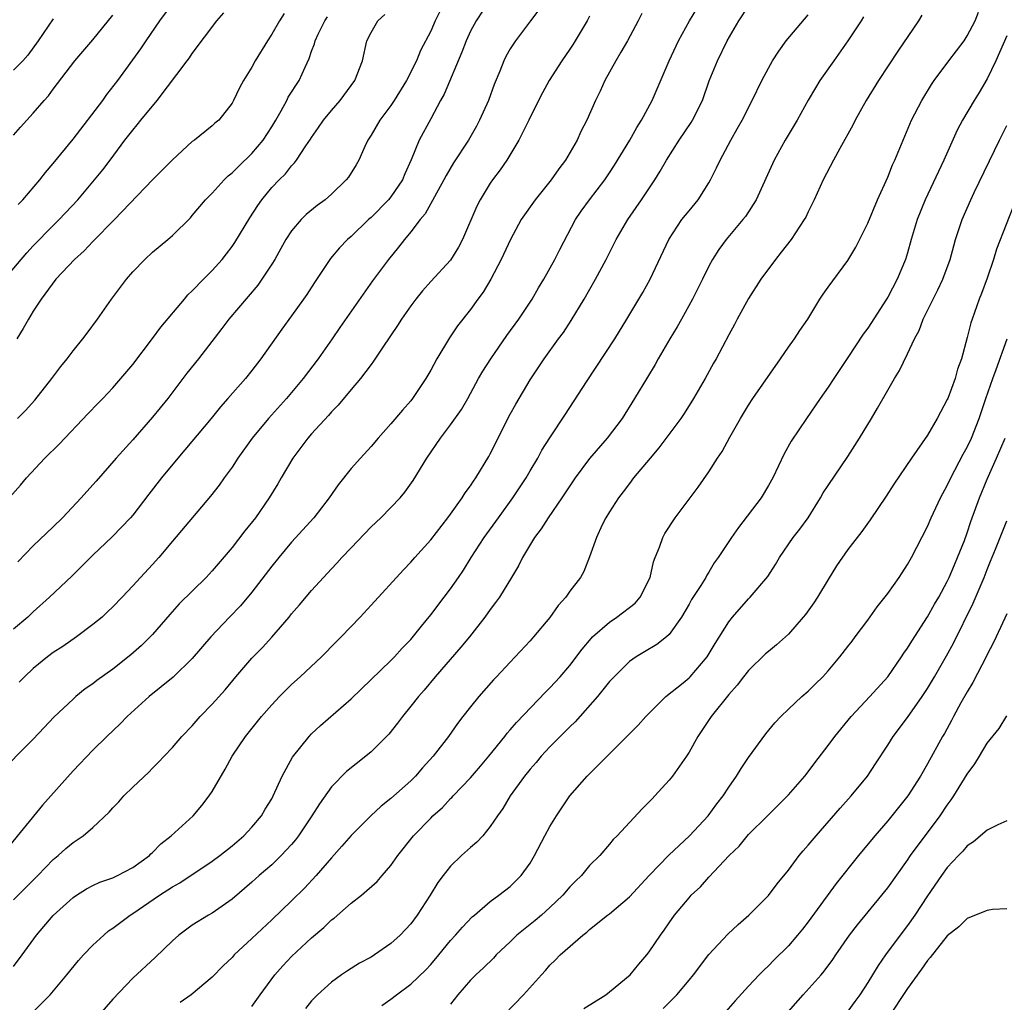
# Model space of a CAD drawing. Units: inches. Extents: x 2511000 to 2514000, y 1551000 to 1554000.
# Drawn here: x 2512396 to 2512495, y 1551118 to 1551217 of the extents above; entities that cross this region are included whole.
import ezdxf

# ---------------------------------------------------------------- set-up
doc = ezdxf.new("R2010")
doc.units = ezdxf.units.IN
doc.header["$MEASUREMENT"] = 0
doc.layers.add('LD25111551_2ft', color=105, linetype='Continuous')

msp = doc.modelspace()

# ---------------------------------------------------------------- linework, layer by layer
at = {"layer": 'LD25111551_2ft'}
for points, elevation in [([(2512443, 1551219.188), (2512441.576, 1551217), (2512441, 1551215.955), (2512440.557, 1551215), (2512440.143, 1551213.857), (2512438.356, 1551209.644), (2512437.987, 1551209), (2512437, 1551207.15), (2512435.828, 1551205), (2512435.026, 1551203.026), (2512434.382, 1551201.618), (2512434.147, 1551201), (2512433, 1551199.297), (2512432.755, 1551199), (2512431, 1551197.233), (2512430.74, 1551197), (2512429, 1551195.319), (2512428.635, 1551195), (2512427.821, 1551194.179), (2512426.911, 1551193.089), (2512425.315, 1551190.685), (2512424.534, 1551189.466), (2512424.21, 1551189), (2512423, 1551187.309), (2512422.023, 1551185.977), (2512419.908, 1551183), (2512419, 1551181.814), (2512418.35, 1551181), (2512416.59, 1551179), (2512415.834, 1551178.166), (2512414.9, 1551177), (2512411.53, 1551173), (2512409.911, 1551171), (2512408.63, 1551169.371), (2512407, 1551167.255), (2512406.779, 1551167), (2512404.937, 1551165.063), (2512403, 1551163.234), (2512401.888, 1551162.112), (2512400.875, 1551161.125), (2512398.643, 1551159), (2512397, 1551157.526), (2512396.44, 1551157), (2512395, 1551155.771)], 6750), ([(2512395, 1551121.846), (2512395.863, 1551123), (2512397.317, 1551125), (2512399, 1551126.985), (2512401, 1551128.772), (2512401.331, 1551129), (2512402.36, 1551129.64), (2512403, 1551129.975), (2512403.693, 1551130.307), (2512405, 1551130.775), (2512405.49, 1551131), (2512407, 1551131.785), (2512408.691, 1551133), (2512408.838, 1551133.162), (2512409, 1551133.309), (2512409.819, 1551134.181), (2512410.862, 1551135), (2512413.075, 1551137), (2512413.966, 1551138.034), (2512414.688, 1551139), (2512415, 1551139.464), (2512416.311, 1551141.689), (2512417.031, 1551143), (2512418.372, 1551145), (2512419.983, 1551147), (2512421, 1551148.173), (2512421.775, 1551149), (2512423, 1551150.224), (2512423.867, 1551151), (2512426, 1551153), (2512427.479, 1551154.521), (2512427.972, 1551155), (2512429.899, 1551157), (2512431, 1551158.186), (2512434.246, 1551161.754), (2512435, 1551162.538), (2512435.392, 1551163), (2512437, 1551164.792), (2512438.735, 1551167), (2512439, 1551167.356), (2512440.175, 1551169), (2512440.485, 1551169.515), (2512441, 1551170.211), (2512441.305, 1551170.695), (2512441.528, 1551171), (2512442.851, 1551173.149), (2512443, 1551173.417), (2512445, 1551177.412), (2512445.558, 1551178.442), (2512447, 1551180.865), (2512448.433, 1551183), (2512449.858, 1551185), (2512450.352, 1551185.648), (2512451.15, 1551186.85), (2512452.46, 1551189), (2512453.6, 1551191), (2512454.661, 1551193), (2512455.673, 1551195), (2512456.833, 1551197), (2512458.226, 1551199), (2512459.548, 1551201), (2512460.11, 1551201.89), (2512460.73, 1551203), (2512462.019, 1551205), (2512463.223, 1551206.777), (2512463.35, 1551207), (2512464.343, 1551209), (2512465.043, 1551210.957), (2512465.869, 1551213), (2512466.85, 1551215), (2512468.022, 1551217), (2512469, 1551218.471)], 6740), ([(2512395, 1551128.544), (2512397.456, 1551131), (2512399, 1551132.597), (2512399.49, 1551133), (2512400.286, 1551133.713), (2512401, 1551134.324), (2512401.423, 1551134.576), (2512402.032, 1551135), (2512403, 1551135.818), (2512404.637, 1551137.363), (2512405, 1551137.788), (2512405.592, 1551138.408), (2512406.119, 1551139), (2512407, 1551139.884), (2512408.615, 1551141.385), (2512409, 1551141.799), (2512409.61, 1551142.39), (2512410.158, 1551143), (2512411, 1551143.885), (2512411.948, 1551145), (2512413, 1551146.068), (2512413.803, 1551147), (2512415, 1551148.227), (2512416.304, 1551149.696), (2512417.401, 1551151), (2512419, 1551152.855), (2512420.055, 1551153.945), (2512421.014, 1551154.986), (2512422.737, 1551157), (2512423, 1551157.33), (2512423.778, 1551158.222), (2512425, 1551159.684), (2512427, 1551161.853), (2512427.564, 1551162.436), (2512428.07, 1551163), (2512429, 1551163.984), (2512431, 1551166.069), (2512431.971, 1551167), (2512433, 1551168.035), (2512433.913, 1551169), (2512434.411, 1551169.589), (2512435.251, 1551170.749), (2512436.615, 1551173), (2512437.973, 1551175), (2512439, 1551176.35), (2512440.09, 1551177.91), (2512440.722, 1551179), (2512441.823, 1551181), (2512442.255, 1551181.745), (2512443.053, 1551183), (2512444.673, 1551185.328), (2512445.882, 1551187), (2512447.208, 1551189), (2512447.86, 1551190.14), (2512448.4, 1551191), (2512449.501, 1551193), (2512450.001, 1551193.998), (2512451.59, 1551197), (2512452.161, 1551197.839), (2512452.982, 1551199), (2512454.512, 1551201), (2512455, 1551201.71), (2512455.51, 1551202.49), (2512457.045, 1551205), (2512457.735, 1551206.265), (2512458.228, 1551207), (2512459.277, 1551209), (2512461.001, 1551213), (2512461.951, 1551215), (2512463.053, 1551217), (2512463.779, 1551218.222)], 6742), ([(2512395.475, 1551198.525), (2512395.928, 1551199), (2512397.645, 1551201), (2512398.241, 1551201.759), (2512399, 1551202.637), (2512401, 1551205.107), (2512403.99, 1551209), (2512404.412, 1551209.588), (2512405.521, 1551211), (2512407.81, 1551214.19), (2512408.349, 1551215), (2512409.748, 1551217), (2512411.213, 1551219)], 6762), ([(2512393, 1551167.244), (2512395.707, 1551170.293), (2512396.31, 1551171), (2512398.172, 1551173), (2512399.588, 1551174.412), (2512402.525, 1551177.475), (2512403.493, 1551178.506), (2512403.988, 1551179), (2512405, 1551180.06), (2512405.824, 1551181), (2512407, 1551182.431), (2512409, 1551185.042), (2512409.834, 1551186.166), (2512412.201, 1551189), (2512412.569, 1551189.431), (2512413, 1551189.823), (2512414.128, 1551191), (2512415, 1551191.869), (2512416.005, 1551193), (2512416.444, 1551193.556), (2512417, 1551194.291), (2512417.29, 1551194.71), (2512418.804, 1551197.196), (2512419.585, 1551198.415), (2512420.005, 1551199), (2512421, 1551200.224), (2512421.733, 1551201), (2512422.373, 1551201.627), (2512423, 1551202.433), (2512423.288, 1551202.712), (2512423.504, 1551203), (2512424.429, 1551204.429), (2512424.897, 1551205.104), (2512425, 1551205.277), (2512425.715, 1551206.285), (2512426.194, 1551207), (2512427, 1551207.983), (2512427.872, 1551209), (2512429, 1551210.498), (2512429.362, 1551211), (2512430.131, 1551213), (2512430.566, 1551215), (2512431, 1551215.828), (2512431.688, 1551217), (2512432.369, 1551217.631)], 6754), ([(2512453, 1551217.472), (2512452.735, 1551217), (2512451.325, 1551214.675), (2512451, 1551214.172), (2512450.201, 1551213), (2512448.929, 1551211), (2512448.249, 1551209.751), (2512447.863, 1551209), (2512446.888, 1551207), (2512445.886, 1551205), (2512444.653, 1551203), (2512443.986, 1551202.014), (2512443.218, 1551201), (2512443, 1551200.683), (2512441.979, 1551199), (2512441.649, 1551198.351), (2512440.189, 1551195), (2512439.782, 1551194.218), (2512439, 1551192.938), (2512437, 1551190.788), (2512436.164, 1551189.836), (2512435.493, 1551189), (2512435, 1551188.337), (2512434.049, 1551187), (2512433.656, 1551186.344), (2512432.175, 1551184.175), (2512431.253, 1551182.747), (2512431, 1551182.428), (2512429.95, 1551181), (2512429, 1551179.9), (2512427.681, 1551178.319), (2512427, 1551177.648), (2512426.705, 1551177.295), (2512425, 1551175.434), (2512424.626, 1551175), (2512423.938, 1551174.062), (2512423.125, 1551173), (2512421.939, 1551171), (2512421.599, 1551170.401), (2512420.756, 1551169), (2512419.358, 1551167), (2512418.305, 1551165.695), (2512417, 1551164.004), (2512415, 1551161.65), (2512414.386, 1551161), (2512411.677, 1551158.323), (2512410.734, 1551157.267), (2512409, 1551155.25), (2512408.766, 1551155), (2512407.873, 1551154.127), (2512406.813, 1551153.187), (2512405, 1551151.763), (2512403.39, 1551150.61), (2512403, 1551150.297), (2512402.235, 1551149.765), (2512401.281, 1551149), (2512401, 1551148.755), (2512399.081, 1551146.919), (2512398.094, 1551145.905), (2512397, 1551144.724), (2512393.255, 1551141)], 6746), ([(2512394.088, 1551191), (2512396.342, 1551193.658), (2512397, 1551194.375), (2512399, 1551196.421), (2512399.593, 1551197), (2512401.467, 1551199), (2512403.173, 1551201), (2512403.987, 1551202.013), (2512404.744, 1551203), (2512406.224, 1551205), (2512407, 1551206.01), (2512407.46, 1551206.54), (2512407.822, 1551207), (2512409.478, 1551209), (2512412.487, 1551213), (2512412.706, 1551213.294), (2512413, 1551213.733), (2512415.456, 1551217), (2512416.173, 1551217.826)], 6760), ([(2512458.254, 1551217.746), (2512457.889, 1551217), (2512456.818, 1551215), (2512456.15, 1551213.85), (2512455.633, 1551213), (2512454.535, 1551211), (2512454.066, 1551209.934), (2512453.604, 1551209), (2512452.703, 1551207), (2512452.128, 1551205.871), (2512451.728, 1551205), (2512450.568, 1551203), (2512449.895, 1551202.105), (2512449.109, 1551201), (2512447.5, 1551199), (2512446.117, 1551197), (2512445.027, 1551195), (2512444.085, 1551193), (2512443.044, 1551191), (2512442.289, 1551189.711), (2512441.746, 1551189), (2512441, 1551187.967), (2512439.689, 1551186.311), (2512438.882, 1551185.118), (2512437.623, 1551183), (2512437, 1551181.844), (2512436.524, 1551181), (2512435.18, 1551179), (2512435, 1551178.774), (2512434.163, 1551177.837), (2512433, 1551176.438), (2512431.701, 1551175), (2512431, 1551174.162), (2512429.919, 1551173), (2512429, 1551171.94), (2512427.687, 1551170.313), (2512426.793, 1551169), (2512425.244, 1551167), (2512423, 1551164.548), (2512421.697, 1551163), (2512421, 1551162.12), (2512419, 1551159.494), (2512417.86, 1551158.139), (2512416.751, 1551157), (2512414.852, 1551155), (2512413, 1551152.819), (2512411.061, 1551150.939), (2512408.661, 1551149), (2512406.43, 1551147), (2512405.729, 1551146.271), (2512404.398, 1551145), (2512403, 1551143.607), (2512401, 1551141.528), (2512397.938, 1551138.062), (2512394.317, 1551133.684)], 6744), ([(2512395, 1551205.487), (2512395.694, 1551206.307), (2512397, 1551207.728), (2512398.09, 1551209), (2512398.533, 1551209.467), (2512399, 1551210.133), (2512401.184, 1551213), (2512403, 1551215.093), (2512405, 1551217.566)], 6764), ([(2512399, 1551217.221), (2512397.504, 1551215), (2512396.447, 1551213.553), (2512395.943, 1551213), (2512395, 1551212.033)], 6766), ([(2512422.237, 1551217.763), (2512421.769, 1551217), (2512421, 1551215.655), (2512420.559, 1551215), (2512419.346, 1551213), (2512419, 1551212.36), (2512418.147, 1551211), (2512417.747, 1551210.253), (2512417.154, 1551209), (2512417, 1551208.715), (2512415.664, 1551207), (2512415.286, 1551206.714), (2512415, 1551206.45), (2512413.208, 1551205), (2512413, 1551204.849), (2512411, 1551203.01), (2512409, 1551201.01), (2512405.184, 1551197), (2512403, 1551194.814), (2512402.123, 1551193.877), (2512401.137, 1551193), (2512399.282, 1551191), (2512397.793, 1551189), (2512397, 1551187.78), (2512396.503, 1551187), (2512395.969, 1551186.031), (2512395.331, 1551185)], 6758), ([(2512395.424, 1551177), (2512396.198, 1551177.802), (2512397.151, 1551178.849), (2512398.849, 1551181), (2512399.77, 1551182.23), (2512400.418, 1551183), (2512401, 1551183.788), (2512401.994, 1551185), (2512402.411, 1551185.589), (2512403.455, 1551187), (2512404.868, 1551189), (2512406.368, 1551191), (2512407, 1551191.733), (2512408.21, 1551193), (2512409, 1551193.717), (2512410.539, 1551195), (2512411, 1551195.409), (2512412.805, 1551197.195), (2512413, 1551197.405), (2512414.346, 1551199), (2512415, 1551199.651), (2512416.205, 1551201), (2512416.606, 1551201.394), (2512417, 1551201.699), (2512417.64, 1551202.36), (2512419, 1551203.661), (2512420.127, 1551205), (2512421, 1551206.347), (2512421.398, 1551207), (2512421.942, 1551207.942), (2512422.514, 1551209), (2512422.669, 1551209.331), (2512423.746, 1551211), (2512424.351, 1551212.35), (2512424.767, 1551213.233), (2512425, 1551213.944), (2512425.293, 1551214.707), (2512425.362, 1551215), (2512425.683, 1551215.683), (2512426.337, 1551217), (2512426.604, 1551217.396)], 6756), ([(2512437.969, 1551218.031), (2512437.454, 1551217), (2512437, 1551215.957), (2512435.965, 1551214.035), (2512435.567, 1551213), (2512434.567, 1551211), (2512433.334, 1551209), (2512433, 1551208.502), (2512431.88, 1551207), (2512431, 1551205.493), (2512430.682, 1551205), (2512430.374, 1551204.373), (2512429.75, 1551203), (2512429.483, 1551202.516), (2512428.71, 1551201.29), (2512428.492, 1551201), (2512427, 1551199.554), (2512426.372, 1551199), (2512425.587, 1551198.412), (2512424.477, 1551197.523), (2512423.948, 1551197), (2512423, 1551195.885), (2512422.413, 1551195), (2512421.917, 1551194.083), (2512421.298, 1551193), (2512421, 1551192.512), (2512420.015, 1551191), (2512419.587, 1551190.413), (2512416.673, 1551187), (2512415.962, 1551186.038), (2512413.625, 1551183), (2512412.459, 1551181.541), (2512410.524, 1551179), (2512409, 1551177.124), (2512407, 1551174.845), (2512405.35, 1551173), (2512403.332, 1551170.668), (2512402.373, 1551169.627), (2512401.82, 1551169), (2512399.927, 1551167), (2512399, 1551166.076), (2512397, 1551164.167), (2512395.43, 1551162.57)], 6752), ([(2512447.876, 1551218.124), (2512447.053, 1551217), (2512445.534, 1551215), (2512445, 1551214.185), (2512444.564, 1551213.436), (2512444.347, 1551213), (2512443.948, 1551211.948), (2512443.39, 1551210.61), (2512442.818, 1551209), (2512441.916, 1551207), (2512441.596, 1551206.404), (2512440.794, 1551205), (2512439.297, 1551202.703), (2512438.549, 1551201.451), (2512438.324, 1551201), (2512436.427, 1551197.573), (2512435.95, 1551197), (2512435, 1551195.766), (2512434.356, 1551195), (2512433.769, 1551194.231), (2512432.744, 1551193), (2512431.153, 1551190.847), (2512427.858, 1551186.142), (2512427.074, 1551185), (2512425.66, 1551183), (2512424.152, 1551181), (2512422.468, 1551179), (2512420.657, 1551177), (2512419.02, 1551175), (2512417.601, 1551173), (2512417, 1551172.078), (2512416.205, 1551171), (2512415.707, 1551170.293), (2512414.841, 1551169.159), (2512411, 1551164.658), (2512409.633, 1551163), (2512409, 1551162.301), (2512407.776, 1551161), (2512407, 1551160.133), (2512405.928, 1551159), (2512405, 1551158.031), (2512404.482, 1551157.519), (2512403.916, 1551157), (2512403, 1551156.241), (2512401.357, 1551155), (2512399.954, 1551154.046), (2512399, 1551153.431), (2512398.431, 1551153), (2512397, 1551151.829), (2512396.108, 1551151), (2512395.565, 1551150.436)], 6748), ([(2512396.853, 1551117.147), (2512398.7, 1551119), (2512400.386, 1551121), (2512401.556, 1551122.444), (2512402.052, 1551123), (2512403, 1551123.992), (2512404.086, 1551125), (2512404.582, 1551125.419), (2512405, 1551125.704), (2512406.741, 1551127), (2512407, 1551127.153), (2512409.698, 1551129), (2512411, 1551129.855), (2512411.738, 1551130.262), (2512415, 1551132.421), (2512415.77, 1551133), (2512417, 1551133.991), (2512418.204, 1551135), (2512419, 1551135.866), (2512419.968, 1551137), (2512420.344, 1551137.656), (2512421, 1551138.722), (2512421.151, 1551139), (2512422.045, 1551141), (2512423.086, 1551142.914), (2512424.756, 1551145), (2512425, 1551145.255), (2512425.908, 1551146.092), (2512429, 1551148.764), (2512433, 1551152.63), (2512433.359, 1551153), (2512434.14, 1551153.86), (2512435, 1551154.761), (2512436.074, 1551156.074), (2512437, 1551157.227), (2512438.365, 1551159), (2512439, 1551159.841), (2512439.804, 1551161), (2512440.288, 1551161.712), (2512441.081, 1551163), (2512442.372, 1551165), (2512443.813, 1551167), (2512445.281, 1551169), (2512446.594, 1551171), (2512447, 1551171.708), (2512447.777, 1551173), (2512448.202, 1551173.798), (2512449, 1551175.048), (2512450.58, 1551177.42), (2512452.685, 1551180.685), (2512455.52, 1551185), (2512456.756, 1551187), (2512457.964, 1551189), (2512458.345, 1551189.655), (2512459.09, 1551191), (2512460.963, 1551195), (2512462.294, 1551197), (2512463, 1551197.899), (2512463.914, 1551199), (2512465, 1551200.705), (2512465.172, 1551201), (2512465.782, 1551202.218), (2512466.132, 1551203), (2512467.202, 1551205), (2512467.86, 1551206.14), (2512468.335, 1551207), (2512469.347, 1551209), (2512470.331, 1551211), (2512471, 1551212.261), (2512471.42, 1551213), (2512472.027, 1551213.973), (2512472.788, 1551215), (2512475, 1551217.628)], 6738), ([(2512480.576, 1551217.425), (2512480.319, 1551217), (2512479.001, 1551215), (2512477.573, 1551213), (2512476.176, 1551211), (2512475.721, 1551210.279), (2512474.988, 1551209.013), (2512473.874, 1551207), (2512472.693, 1551205), (2512471.576, 1551203), (2512469.746, 1551199), (2512468.675, 1551197.325), (2512468.423, 1551197), (2512466.739, 1551195), (2512466, 1551193.999), (2512465.362, 1551193), (2512465, 1551192.329), (2512464.368, 1551191), (2512463.356, 1551189), (2512462.228, 1551187), (2512461.799, 1551186.201), (2512461.073, 1551185), (2512459.91, 1551183), (2512459.586, 1551182.414), (2512458.836, 1551181.164), (2512457.525, 1551179), (2512456.273, 1551177), (2512454.766, 1551175), (2512453, 1551172.946), (2512451.53, 1551171), (2512450.196, 1551169), (2512448.813, 1551167), (2512448.109, 1551165.891), (2512447.434, 1551165), (2512446.231, 1551163), (2512445.825, 1551162.175), (2512445.144, 1551161), (2512443.91, 1551159), (2512443.536, 1551158.464), (2512443, 1551157.766), (2512442.453, 1551157), (2512440.9, 1551155), (2512440.041, 1551153.959), (2512437.465, 1551151), (2512436.339, 1551149.661), (2512435.755, 1551149), (2512435, 1551148.034), (2512434.155, 1551147), (2512433.664, 1551146.336), (2512432.774, 1551145.226), (2512431, 1551143.437), (2512430.473, 1551143), (2512428.536, 1551141.463), (2512427, 1551139.908), (2512425.793, 1551138.208), (2512425.05, 1551137), (2512423.695, 1551135), (2512423.404, 1551134.596), (2512423, 1551134.128), (2512421.958, 1551133), (2512421, 1551132.071), (2512419.747, 1551131), (2512419, 1551130.324), (2512417, 1551128.607), (2512415, 1551127.211), (2512414.619, 1551127), (2512413, 1551125.979), (2512411.653, 1551125), (2512411, 1551124.417), (2512409.258, 1551122.742), (2512407, 1551120.646), (2512405, 1551118.541), (2512403.663, 1551117)], 6736), ([(2512486.43, 1551217.57), (2512486.117, 1551217), (2512484.03, 1551213.97), (2512482.085, 1551211), (2512480.842, 1551209), (2512479.713, 1551207), (2512479.478, 1551206.522), (2512478.167, 1551204.167), (2512477.535, 1551203), (2512476.512, 1551201), (2512475.612, 1551199), (2512475.414, 1551198.586), (2512475, 1551197.789), (2512474.748, 1551197.252), (2512474.606, 1551197), (2512473.268, 1551195), (2512472.287, 1551193.713), (2512471.71, 1551193), (2512470.246, 1551191), (2512469, 1551189.07), (2512467.848, 1551187), (2512467.564, 1551186.436), (2512467, 1551185.416), (2512465.733, 1551183), (2512465.458, 1551182.542), (2512464.612, 1551181), (2512463.444, 1551179), (2512462.505, 1551177.495), (2512462.165, 1551177), (2512459.975, 1551174.025), (2512459.088, 1551173), (2512457.429, 1551171), (2512457, 1551170.46), (2512456.38, 1551169.62), (2512455.897, 1551169), (2512455, 1551167.592), (2512454.643, 1551167), (2512454.27, 1551166.27), (2512453.688, 1551165), (2512453, 1551163.073), (2512452.42, 1551161.58), (2512452.07, 1551161), (2512451, 1551159.618), (2512450.588, 1551159), (2512449.823, 1551158.177), (2512449, 1551156.972), (2512447.348, 1551155), (2512447.174, 1551154.826), (2512447, 1551154.617), (2512445.509, 1551153), (2512445, 1551152.481), (2512443.638, 1551151), (2512443.317, 1551150.683), (2512441.836, 1551149), (2512441, 1551147.983), (2512440.239, 1551147), (2512439.703, 1551146.297), (2512438.8, 1551145), (2512437.246, 1551143), (2512436.175, 1551141.825), (2512435.469, 1551141), (2512435, 1551140.537), (2512433, 1551138.747), (2512432.019, 1551137.982), (2512430.973, 1551137), (2512429, 1551135.02), (2512428.061, 1551133.939), (2512427, 1551132.766), (2512425.485, 1551131), (2512424.282, 1551129.718), (2512423, 1551128.46), (2512421, 1551126.544), (2512419, 1551124.649), (2512417.232, 1551123), (2512417, 1551122.749), (2512416.104, 1551121.896), (2512415, 1551120.764), (2512412.884, 1551119), (2512411.797, 1551118.203)], 6734), ([(2512419, 1551117.814), (2512419.496, 1551118.504), (2512419.829, 1551119), (2512421.304, 1551121), (2512422.106, 1551121.895), (2512423, 1551122.836), (2512425, 1551124.731), (2512426.234, 1551125.766), (2512427, 1551126.516), (2512427.288, 1551126.712), (2512429, 1551128.208), (2512430.03, 1551129), (2512431.615, 1551130.385), (2512432.126, 1551131), (2512433, 1551131.996), (2512433.696, 1551133), (2512435.273, 1551135), (2512437, 1551136.775), (2512437.231, 1551137), (2512438.174, 1551137.826), (2512439, 1551138.73), (2512439.14, 1551138.86), (2512439.255, 1551139), (2512441, 1551140.833), (2512442.002, 1551141.998), (2512442.838, 1551143), (2512444.454, 1551145), (2512444.689, 1551145.311), (2512445, 1551145.649), (2512445.62, 1551146.38), (2512448.555, 1551149.445), (2512449, 1551149.879), (2512450.016, 1551151), (2512451, 1551152.143), (2512452.234, 1551153.766), (2512453.155, 1551154.845), (2512453.302, 1551155), (2512455, 1551156.497), (2512455.752, 1551157), (2512457.591, 1551158.409), (2512458.099, 1551159), (2512459.084, 1551161), (2512459.435, 1551162.565), (2512459.594, 1551163), (2512460.024, 1551164.024), (2512460.359, 1551165), (2512460.575, 1551165.425), (2512461.612, 1551167), (2512463, 1551168.884), (2512463.919, 1551170.081), (2512465, 1551171.63), (2512465.866, 1551173), (2512466.323, 1551173.677), (2512467.119, 1551175.119), (2512468.19, 1551177), (2512469, 1551178.329), (2512469.431, 1551179), (2512472.21, 1551183), (2512473, 1551184.173), (2512473.614, 1551185), (2512474.163, 1551185.837), (2512474.964, 1551187), (2512476.167, 1551189), (2512476.5, 1551189.5), (2512477, 1551190.202), (2512479, 1551192.905), (2512479.783, 1551194.217), (2512481, 1551196.653), (2512481.98, 1551199), (2512483, 1551201.278), (2512483.489, 1551202.511), (2512483.72, 1551203), (2512484.543, 1551205), (2512485.405, 1551207), (2512486.447, 1551209), (2512487.414, 1551210.586), (2512487.689, 1551211), (2512489.159, 1551213), (2512490.682, 1551215), (2512491, 1551215.494), (2512491.798, 1551217), (2512492.132, 1551217.868)], 6732), ([(2512495, 1551215.493), (2512493.88, 1551213), (2512493, 1551211.188), (2512492.191, 1551209.809), (2512491.688, 1551209), (2512490.544, 1551207), (2512490.009, 1551205.991), (2512488.655, 1551203), (2512486.777, 1551199), (2512485.969, 1551197), (2512485.378, 1551195), (2512485, 1551193.656), (2512484.797, 1551193), (2512483.954, 1551191), (2512483, 1551189.185), (2512482.888, 1551189), (2512481, 1551186.091), (2512480.53, 1551185.47), (2512479, 1551183.113), (2512477.566, 1551181), (2512477, 1551180.126), (2512476.197, 1551179), (2512474.822, 1551177), (2512473.292, 1551174.708), (2512472.584, 1551173.415), (2512471.423, 1551171), (2512471, 1551170.24), (2512470.249, 1551169), (2512467.975, 1551166.025), (2512467.264, 1551165), (2512465.934, 1551163), (2512465.544, 1551162.456), (2512465, 1551161.531), (2512464.787, 1551161.213), (2512464.681, 1551161), (2512464.184, 1551160.184), (2512463.242, 1551158.758), (2512463, 1551158.315), (2512462.232, 1551157), (2512461, 1551155.237), (2512460.739, 1551155), (2512459.758, 1551154.242), (2512458.511, 1551153.489), (2512457.67, 1551153), (2512457, 1551152.542), (2512455.453, 1551151), (2512455.235, 1551150.765), (2512455, 1551150.502), (2512453.798, 1551149), (2512451.529, 1551146.471), (2512451, 1551145.969), (2512450.529, 1551145.471), (2512449, 1551143.927), (2512448.133, 1551143), (2512447.618, 1551142.382), (2512447, 1551141.685), (2512446.437, 1551141), (2512445.004, 1551139), (2512444.254, 1551137.746), (2512443.724, 1551137), (2512443, 1551135.926), (2512442.234, 1551135), (2512441.642, 1551134.358), (2512441, 1551133.824), (2512440.091, 1551133), (2512439, 1551131.941), (2512438.252, 1551131), (2512437.725, 1551130.275), (2512436.955, 1551129), (2512435.646, 1551127), (2512435, 1551126.145), (2512433.916, 1551125), (2512433, 1551124.149), (2512431.353, 1551123), (2512431, 1551122.774), (2512429.834, 1551122.166), (2512428.608, 1551121.392), (2512428.029, 1551121), (2512427, 1551120.267), (2512425.598, 1551119), (2512425, 1551118.382), (2512424.384, 1551117.616)], 6730), ([(2512432.096, 1551117.904), (2512433, 1551118.56), (2512433.559, 1551119), (2512435, 1551120.073), (2512436.498, 1551121.502), (2512437, 1551122.041), (2512437.833, 1551123), (2512439, 1551124.445), (2512439.512, 1551125), (2512440.191, 1551125.809), (2512441.175, 1551126.825), (2512441.396, 1551127), (2512443, 1551128.391), (2512443.855, 1551129), (2512445, 1551129.9), (2512446.12, 1551131), (2512447, 1551132.233), (2512447.447, 1551133), (2512448.496, 1551135), (2512449, 1551135.915), (2512449.646, 1551137), (2512450.183, 1551137.817), (2512451.001, 1551139), (2512452.743, 1551141), (2512455, 1551143.231), (2512456.887, 1551145.113), (2512457, 1551145.242), (2512457.889, 1551146.111), (2512458.651, 1551147), (2512460.651, 1551149), (2512462.399, 1551150.399), (2512463, 1551150.889), (2512463.111, 1551151), (2512464.839, 1551153), (2512465.643, 1551154.357), (2512467, 1551156.532), (2512467.381, 1551157), (2512469, 1551158.84), (2512469.166, 1551159), (2512470.93, 1551161.07), (2512471.717, 1551162.283), (2512472.113, 1551163), (2512473.489, 1551165), (2512474.159, 1551165.841), (2512474.995, 1551167), (2512476.249, 1551169), (2512476.51, 1551169.49), (2512477, 1551170.252), (2512479, 1551173.157), (2512480.159, 1551175), (2512481.372, 1551177), (2512481.981, 1551178.019), (2512483, 1551179.834), (2512483.688, 1551181), (2512484.192, 1551181.808), (2512485, 1551183.479), (2512485.683, 1551185), (2512486.155, 1551185.845), (2512486.573, 1551187), (2512487.567, 1551189), (2512488.057, 1551189.943), (2512488.543, 1551191), (2512489.282, 1551193), (2512489.642, 1551194.358), (2512489.837, 1551195), (2512490.505, 1551197), (2512491.382, 1551199), (2512491.716, 1551199.716), (2512494.251, 1551205), (2512495, 1551206.474)], 6728), ([(2512495.888, 1551199), (2512493.968, 1551194.032), (2512493.642, 1551193), (2512493, 1551191.102), (2512492.432, 1551189.569), (2512492.201, 1551189), (2512491.5, 1551187), (2512491.379, 1551186.621), (2512491, 1551185.139), (2512490.413, 1551183), (2512490.04, 1551181.96), (2512489.775, 1551181), (2512489.047, 1551179), (2512489, 1551178.883), (2512487.984, 1551177), (2512487, 1551175.322), (2512485.384, 1551173), (2512483.62, 1551170.38), (2512482.836, 1551169.164), (2512481.225, 1551166.775), (2512480.392, 1551165.608), (2512479.912, 1551165), (2512479, 1551163.791), (2512477.854, 1551162.146), (2512477, 1551160.794), (2512475.946, 1551159), (2512475.57, 1551158.43), (2512474.727, 1551157.273), (2512474.508, 1551157), (2512473, 1551155.283), (2512471.806, 1551154.194), (2512471, 1551153.55), (2512470.709, 1551153.291), (2512469, 1551151.638), (2512468.498, 1551151), (2512467.858, 1551150.142), (2512467, 1551149.198), (2512465.233, 1551147), (2512463.905, 1551145), (2512463, 1551143.411), (2512462.737, 1551143), (2512461.328, 1551141), (2512461, 1551140.584), (2512459.553, 1551139), (2512459.28, 1551138.72), (2512459, 1551138.395), (2512458.296, 1551137.704), (2512455.758, 1551135), (2512455.371, 1551134.629), (2512455, 1551134.162), (2512454.018, 1551133), (2512453, 1551132.005), (2512452.172, 1551131), (2512451.569, 1551130.431), (2512451, 1551129.857), (2512450.303, 1551129), (2512449, 1551127.762), (2512448.146, 1551127), (2512447.529, 1551126.471), (2512445.681, 1551125), (2512445, 1551124.329), (2512443.596, 1551123), (2512443.314, 1551122.687), (2512442.302, 1551121.698), (2512441.547, 1551121), (2512441, 1551120.451), (2512439.714, 1551119), (2512439, 1551118.045)], 6726), ([(2512444.423, 1551117), (2512446.349, 1551119), (2512448.158, 1551121), (2512448.568, 1551121.432), (2512449, 1551121.968), (2512449.53, 1551122.47), (2512450.032, 1551123), (2512452.303, 1551125), (2512452.717, 1551125.283), (2512453, 1551125.547), (2512454.806, 1551127), (2512455, 1551127.142), (2512457, 1551128.851), (2512459.004, 1551131), (2512460.967, 1551133.033), (2512463.057, 1551135), (2512464.924, 1551137), (2512465.798, 1551138.202), (2512466.43, 1551139), (2512467, 1551139.877), (2512467.783, 1551141), (2512468.24, 1551141.76), (2512469, 1551142.861), (2512470.738, 1551145.262), (2512471.634, 1551146.366), (2512472.242, 1551147), (2512473, 1551147.733), (2512474.374, 1551149), (2512475, 1551149.548), (2512475.717, 1551150.283), (2512476.463, 1551151), (2512477, 1551151.593), (2512478.194, 1551153), (2512479, 1551154.04), (2512479.408, 1551154.592), (2512479.741, 1551155), (2512481, 1551156.678), (2512481.955, 1551158.045), (2512483, 1551159.374), (2512484.143, 1551161), (2512485, 1551162.293), (2512485.392, 1551163), (2512487, 1551166.11), (2512487.385, 1551167), (2512488.331, 1551169), (2512489, 1551170.235), (2512489.347, 1551171), (2512490.598, 1551173.402), (2512491, 1551174.105), (2512491.425, 1551175), (2512492.218, 1551177), (2512492.88, 1551179), (2512493.568, 1551181), (2512493.927, 1551181.927), (2512495.025, 1551185)], 6724), ([(2512452.406, 1551117.594), (2512454.626, 1551119), (2512455, 1551119.273), (2512457.079, 1551121), (2512457.934, 1551122.067), (2512458.769, 1551123), (2512459, 1551123.306), (2512460.141, 1551125), (2512460.506, 1551125.494), (2512461, 1551126.227), (2512461.553, 1551127), (2512463, 1551128.761), (2512463.219, 1551129), (2512464.142, 1551129.858), (2512465, 1551130.836), (2512467.042, 1551133), (2512468.041, 1551133.959), (2512469, 1551135.122), (2512470.897, 1551137), (2512473, 1551139.117), (2512474.661, 1551141), (2512475, 1551141.427), (2512475.669, 1551142.331), (2512477, 1551144.07), (2512477.673, 1551145), (2512479.327, 1551147), (2512481.216, 1551149), (2512483.011, 1551151), (2512484.395, 1551153), (2512484.631, 1551153.369), (2512485, 1551153.879), (2512485.421, 1551154.579), (2512487, 1551157.014), (2512487.711, 1551158.29), (2512488.133, 1551159), (2512489, 1551160.581), (2512489.198, 1551161), (2512489.724, 1551162.276), (2512490.041, 1551163), (2512490.718, 1551164.718), (2512491, 1551165.466), (2512491.384, 1551166.616), (2512492.254, 1551169), (2512493, 1551170.885), (2512493.96, 1551173), (2512494.839, 1551175)], 6722), ([(2512460.408, 1551117.592), (2512461.76, 1551119), (2512463, 1551120.456), (2512463.446, 1551121), (2512465, 1551123.049), (2512466.906, 1551125.094), (2512467.945, 1551126.055), (2512469.024, 1551127), (2512471, 1551128.995), (2512471.861, 1551130.139), (2512473, 1551131.547), (2512474.098, 1551133), (2512474.507, 1551133.493), (2512475, 1551134.044), (2512475.785, 1551135), (2512478.222, 1551137.778), (2512479.323, 1551139), (2512480.959, 1551141), (2512481.779, 1551142.221), (2512483, 1551144.107), (2512483.554, 1551145), (2512485, 1551146.906), (2512486.472, 1551149), (2512487, 1551149.811), (2512487.708, 1551151), (2512488.91, 1551153.09), (2512489.611, 1551154.389), (2512491.597, 1551158.403), (2512492.697, 1551161), (2512493, 1551161.792), (2512493.365, 1551162.636), (2512493.837, 1551163.837), (2512495, 1551166.673)], 6720), ([(2512495, 1551157.337), (2512493.912, 1551155), (2512493.632, 1551154.368), (2512493, 1551153.232), (2512492.932, 1551153.069), (2512491.581, 1551150.419), (2512491, 1551149.493), (2512490.367, 1551148.367), (2512489.622, 1551147), (2512489.415, 1551146.585), (2512488.705, 1551145.295), (2512488.524, 1551145), (2512487, 1551142.217), (2512486.304, 1551141), (2512485.042, 1551139), (2512483.416, 1551137), (2512483, 1551136.501), (2512481.693, 1551135), (2512480.05, 1551133), (2512477.823, 1551130.177), (2512475, 1551126.317), (2512474.409, 1551125.591), (2512473.922, 1551125), (2512473, 1551123.931), (2512471.529, 1551122.471), (2512471, 1551121.907), (2512470.531, 1551121.469), (2512470.074, 1551121), (2512469, 1551119.863), (2512467.632, 1551118.368), (2512466.702, 1551117.298)], 6718), ([(2512472.739, 1551117), (2512474.502, 1551119), (2512476.299, 1551121), (2512476.621, 1551121.38), (2512477.467, 1551122.533), (2512477.764, 1551123), (2512479.157, 1551125), (2512479.965, 1551126.035), (2512482.413, 1551129), (2512483, 1551129.744), (2512485, 1551132.534), (2512485.312, 1551133), (2512488.29, 1551137), (2512489, 1551138.071), (2512489.399, 1551138.601), (2512489.661, 1551139), (2512491, 1551141.186), (2512491.772, 1551142.228), (2512492.246, 1551143), (2512493, 1551144.296), (2512494.209, 1551145.791), (2512495, 1551147.05)], 6716), ([(2512495, 1551136.493), (2512494.101, 1551136.101), (2512493, 1551135.545), (2512491.626, 1551134.375), (2512491, 1551133.977), (2512490.565, 1551133.435), (2512490.132, 1551133), (2512489, 1551131.795), (2512488.427, 1551131), (2512487, 1551128.94), (2512485.723, 1551127), (2512485, 1551125.971), (2512484.256, 1551125), (2512482.794, 1551123), (2512482.049, 1551121.951), (2512481.485, 1551121), (2512481, 1551120.219), (2512480.184, 1551119), (2512479.679, 1551118.321), (2512479, 1551117.344)], 6714), ([(2512495, 1551127.637), (2512493.563, 1551127.563), (2512493, 1551127.487), (2512491.249, 1551126.751), (2512491, 1551126.679), (2512490.168, 1551125.832), (2512489, 1551124.918), (2512487.275, 1551122.725), (2512487, 1551122.442), (2512486.418, 1551121.582), (2512485, 1551119.623), (2512483, 1551116.622)], 6712)]:
    msp.add_lwpolyline(points, dxfattribs=dict(at, elevation=elevation))

doc.saveas('drawing.dxf')
